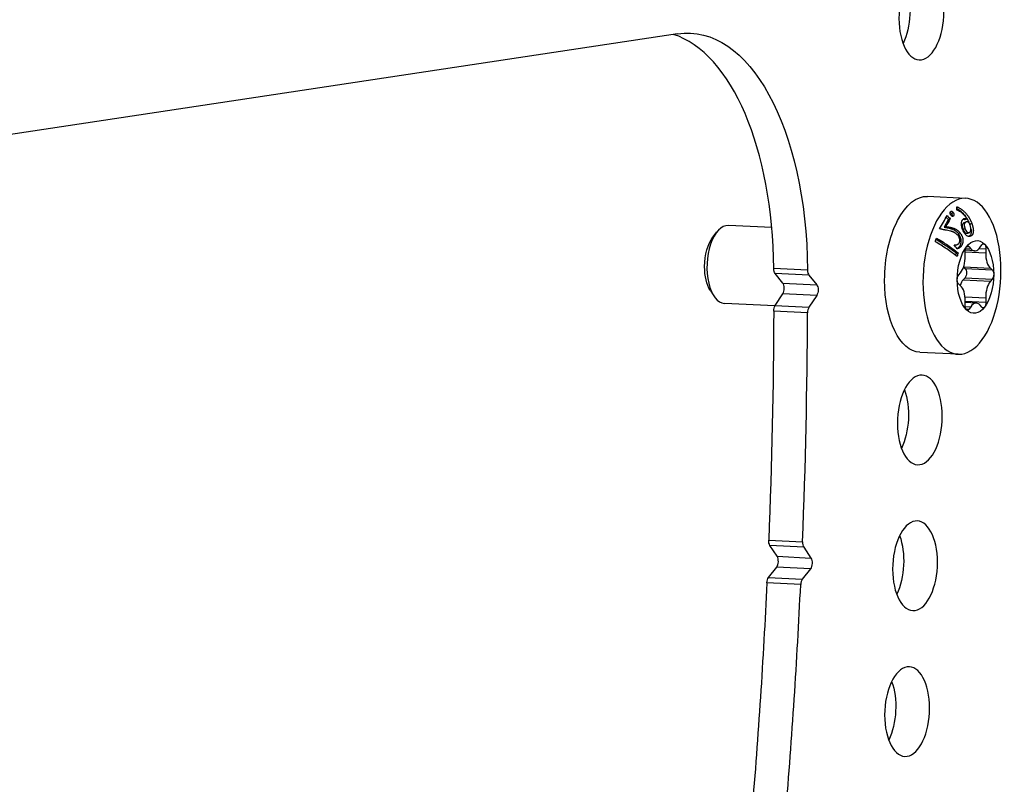
# Model space of a CAD drawing. Units: millimetres. Extents: x -668 to 1884, y -269 to 379.
# Drawn here: x 1650 to 1726, y -145 to -86 of the extents above; entities that cross this region are included whole.
import ezdxf

# ---------------------------------------------------------------- set-up
doc = ezdxf.new("R2010")
doc.units = ezdxf.units.MM
doc.layers.add('02-Rigging element 2D', color=6, linetype='Continuous')

msp = doc.modelspace()

# ---------------------------------------------------------------- linework, layer by layer
at = {"layer": '02-Rigging element 2D', "color": 241}
for p, q in [((1700.931, -86.85), (1604.809, -101.36)), ((1723.103, -99.502), (1720.158, -99.354)), ((1703.657, -102.482), (1703.967, -102.088)), ((1708.187, -101.755), (1704.852, -101.588)), ((1722.01, -103.444), (1722.01, -103.444)), ((1722.381, -103.071), (1722.235, -103.101)), ((1723.05, -103.938), (1723.041, -103.619)), ((1723.041, -103.62), (1724.631, -103.7)), ((1723.775, -103.533), (1723.047, -103.496)), ((1723.081, -103.352), (1723.485, -103.372)), ((1723.167, -103.208), (1723.35, -103.217)), ((1723.35, -103.217), (1723.485, -103.372)), ((1724.129, -103.352), (1724.64, -103.378)), ((1724.196, -103.265), (1724.331, -103.069)), ((1724.64, -103.378), (1724.631, -103.7)), ((1710.931, -105.021), (1708.333, -104.89)), ((1722.924, -104.796), (1723.035, -104.891)), ((1722.933, -104.77), (1724.987, -104.873)), ((1723.035, -104.891), (1725.131, -104.996)), ((1724.987, -104.873), (1725.131, -104.996)), ((1709.038, -106.012), (1708.44, -105.278)), ((1711.038, -105.408), (1708.44, -105.278)), ((1711.038, -105.408), (1711.637, -106.143)), ((1722.55, -105.386), (1722.694, -105.219)), ((1723.035, -105.602), (1722.891, -105.769)), ((1722.891, -105.769), (1724.987, -105.874)), ((1723.035, -105.602), (1725.131, -105.708)), ((1725.131, -105.708), (1724.987, -105.874)), ((1703.451, -106.57), (1703.721, -106.993)), ((1709.038, -106.012), (1711.637, -106.143)), ((1722.694, -106.22), (1722.55, -106.097)), ((1708.44, -107.746), (1709.038, -106.831)), ((1711.637, -106.962), (1709.038, -106.831)), ((1711.637, -106.962), (1711.038, -107.877)), ((1723.039, -107.075), (1724.631, -107.155)), ((1723.041, -107.716), (1723.05, -107.394)), ((1723.05, -107.395), (1724.64, -107.475)), ((1724.631, -107.155), (1724.64, -107.475)), ((1708.423, -107.775), (1704.551, -107.58)), ((1710.931, -108.3), (1708.333, -108.169)), ((1708.44, -107.746), (1711.038, -107.877)), ((1723.043, -107.807), (1723.485, -107.829)), ((1723.906, -107.561), (1723.046, -107.518)), ((1723.1, -108.012), (1723.35, -108.025)), ((1723.485, -107.829), (1723.35, -108.025)), ((1724.331, -107.877), (1724.196, -107.722)), ((1722.5, -111.487), (1719.555, -111.339)), ((1707.948, -125.768), (1710.546, -125.898)), ((1708.598, -127.018), (1708.038, -126.177)), ((1710.636, -126.308), (1708.038, -126.177)), ((1710.636, -126.308), (1711.196, -127.149)), ((1708.598, -127.018), (1711.196, -127.149)), ((1707.93, -128.653), (1708.562, -127.84)), ((1711.16, -127.971), (1708.562, -127.84)), ((1707.93, -128.653), (1710.528, -128.784)), ((1711.16, -127.971), (1710.528, -128.784)), ((1710.403, -129.189), (1707.805, -129.058))]:
    msp.add_line(p, q, dxfattribs=at)
for centre, major_axis, start_param, end_param in [((1719.684, -85.414), (0.173, 3.446), -4.611707, 1.671478), ((1698.333, -106.643), (1.005, 19.975), -1.457909, -0.128936), ((1704.701, -104.584), (0.151, 2.996), 0, 3.141593), ((1723.84, -102.235), (-0.065, -1.298), -0.478348, 0.679711), ((1722.401, -104.108), (0.065, 1.298), -2.572743, -1.414684), ((1725.28, -103.673), (-0.065, -1.298), -1.525545, -0.367487), ((1711.181, -104.977), (-0.025, -0.499), -1.457909, -0.504748), ((1723.184, -106.88), (-0.065, -1.298), -2.572743, -2.104258), ((1725.28, -106.986), (-0.065, -1.298), -2.572743, -1.414684), ((1708.896, -106.443), (0.025, 0.499), -2.435481, -0.504748), ((1722.401, -107.42), (0.065, 1.298), -1.525545, -0.367487), ((1723.84, -108.859), (0.065, 1.298), -0.478348, 0.679711), ((1711.181, -108.265), (-0.025, -0.499), -2.435481, -1.476983), ((1591.059, -124.755), (12.049, 239.447), -1.550512, -1.476983), ((1719.561, -116.535), (0.173, 3.446), -4.611707, 1.671478), ((1719.194, -127.747), (0.173, 3.446), -4.611707, 1.671478), ((1710.796, -125.901), (-0.025, -0.499), -1.550512, -0.592015), ((1708.438, -127.426), (0.025, 0.499), -2.522748, -0.592015), ((1591.059, -124.755), (12.049, 239.447), -1.637779, -1.56425), ((1710.652, -129.198), (-0.025, -0.499), -2.522748, -1.56425), ((1718.583, -138.954), (0.173, 3.446), -4.611707, 1.671478)]:
    msp.add_ellipse(centre, major_axis=major_axis, ratio=0.498097, start_param=start_param, end_param=end_param, dxfattribs=at)
at = {"layer": '02-Rigging element 2D', "color": 241, "extrusion": (0, 0, -1)}
for centre, major_axis, start_param, end_param in [((1717.085, -85.283), (-0.173, -3.446), -2.283038, -0.858554), ((1700.931, -106.774), (1.005, 19.975), -0.100682, 1.457909), ((1719.857, -105.346), (0.302, 5.992), -1.671478, 0), ((1722.801, -105.495), (0.302, 5.992), -0.1006816256370842, 6.182503681542502), ((1704.268, -104.562), (0.126, 2.497), -1.671478, -0.611903), ((1723.84, -105.547), (0.141, 2.796), -0.62428, 0.422917), ((1723.84, -105.547), (0.141, 2.796), -1.671478, -0.62428), ((1723.24, -103.567), (0.02, 0.399), -1.726908, -0.62428), ((1723.24, -103.567), (0.02, 0.399), -0.62428, 0.478348), ((1724.44, -103.386), (0.02, 0.399), -0.679711, 0.422917), ((1723.84, -105.547), (-0.141, -2.796), -2.718676, -1.671478), ((1724.44, -103.386), (-0.02, -0.399), -2.718676, -1.616048), ((1704.268, -104.562), (0.126, 2.497), -2.529689, -1.671478), ((1708.583, -104.847), (0.025, 0.499), -2.636844, -1.683684), ((1722.945, -105.26), (0.02, 0.399), 0.367487, 2.572743), ((1725.04, -105.366), (0.02, 0.399), 0.367487, 1.470115), ((1719.857, -105.346), (-0.302, -5.992), 0, 1.470115), ((1722.64, -105.728), (0.02, 0.399), -1.671478, -0.56885), ((1722.64, -105.728), (-0.02, -0.399), 0.367487, 1.470115), ((1723.84, -105.547), (0.141, 2.796), -2.718676, -1.671478), ((1723.84, -105.547), (-0.141, -2.796), -1.671478, -0.62428), ((1725.04, -105.366), (-0.02, -0.399), -1.671478, -0.56885), ((1711.494, -106.574), (-0.025, -0.499), -2.636844, -0.706111), ((1588.46, -124.624), (-12.049, -239.447), -1.664609, -1.59108), ((1708.583, -108.134), (0.025, 0.499), -1.664609, -0.706111), ((1723.24, -107.708), (0.02, 0.399), -2.718676, -1.616048), ((1723.84, -105.547), (-0.141, -2.796), -0.62428, 0.422917), ((1723.24, -107.708), (-0.02, -0.399), -0.679711, 0.422917), ((1724.44, -107.527), (-0.02, -0.399), -0.62428, 0.478348), ((1724.44, -107.527), (-0.02, -0.399), -1.726908, -0.62428), ((1716.963, -116.404), (-0.173, -3.446), -2.283038, -0.858554), ((1716.596, -127.616), (-0.173, -3.446), -2.283038, -0.858554), ((1708.197, -125.77), (0.025, 0.499), -2.549578, -1.59108), ((1711.036, -127.557), (-0.025, -0.499), -2.549578, -0.618845), ((1708.054, -129.067), (0.025, 0.499), -1.577343, -0.618845), ((1588.46, -124.624), (-12.049, -239.447), -1.577343, -1.503814), ((1715.985, -138.823), (-0.173, -3.446), -2.283038, -0.858554)]:
    msp.add_ellipse(centre, major_axis=major_axis, ratio=0.498097, start_param=start_param, end_param=end_param, dxfattribs=at)
at = {"layer": '02-Rigging element 2D', "color": 241}
for points, knots in [([(1721.938, -100.789), (1721.921, -100.754), (1721.909, -100.728), (1721.902, -100.711), (1721.901, -100.709), (1721.899, -100.705), (1721.899, -100.704), (1721.897, -100.699), (1721.896, -100.695), (1721.893, -100.686), (1721.891, -100.68), (1721.887, -100.662), (1721.885, -100.651), (1721.884, -100.62), (1721.887, -100.6), (1721.894, -100.576), (1721.895, -100.576), (1721.895, -100.574), (1721.895, -100.574), (1721.896, -100.571), (1721.897, -100.569), (1721.899, -100.563), (1721.901, -100.559), (1721.907, -100.544), (1721.912, -100.532), (1721.918, -100.519)], [0, 0, 0, 0, 0.25, 0.25, 0.265625, 0.265625, 0.28125, 0.28125, 0.3125, 0.3125, 0.375, 0.375, 0.5, 0.5, 0.75, 0.75, 0.765625, 0.765625, 0.78125, 0.78125, 0.8125, 0.8125, 0.875, 0.875, 1, 1, 1, 1]), ([(1721.894, -100.578), (1721.897, -100.58), (1721.904, -100.585), (1721.914, -100.592), (1721.921, -100.598), (1721.926, -100.602), (1721.93, -100.605), (1721.943, -100.617), (1721.962, -100.636), (1721.988, -100.662)], [0.584254, 0.584254, 0.584254, 0.584254, 0.625, 0.6875, 0.71875, 0.71875, 0.75, 0.75, 1, 1, 1, 1]), ([(1721.918, -100.519), (1721.94, -100.507), (1721.956, -100.5), (1721.967, -100.497), (1721.969, -100.496), (1721.971, -100.496), (1721.972, -100.495), (1721.975, -100.495), (1721.977, -100.494), (1721.984, -100.493), (1721.988, -100.493), (1722.001, -100.494), (1722.009, -100.496), (1722.033, -100.505), (1722.051, -100.517), (1722.074, -100.537), (1722.074, -100.537), (1722.075, -100.539), (1722.076, -100.54), (1722.079, -100.542), (1722.081, -100.544), (1722.086, -100.549), (1722.091, -100.553), (1722.105, -100.567), (1722.116, -100.579), (1722.129, -100.593)], [0, 0, 0, 0, 0.25, 0.25, 0.265625, 0.265625, 0.28125, 0.28125, 0.3125, 0.3125, 0.375, 0.375, 0.5, 0.5, 0.75, 0.75, 0.765625, 0.765625, 0.78125, 0.78125, 0.8125, 0.8125, 0.875, 0.875, 1, 1, 1, 1]), ([(1722.129, -100.593), (1722.138, -100.61), (1722.146, -100.625), (1722.155, -100.644), (1722.158, -100.65), (1722.161, -100.658), (1722.162, -100.661), (1722.164, -100.664), (1722.164, -100.665), (1722.165, -100.668), (1722.166, -100.668), (1722.177, -100.697), (1722.183, -100.722), (1722.185, -100.752), (1722.184, -100.762), (1722.182, -100.778), (1722.181, -100.784), (1722.179, -100.792), (1722.178, -100.795), (1722.177, -100.799), (1722.177, -100.8), (1722.176, -100.803), (1722.175, -100.805), (1722.171, -100.82), (1722.162, -100.84), (1722.151, -100.865)], [0, 0, 0, 0, 0.125, 0.125, 0.1875, 0.1875, 0.21875, 0.21875, 0.234375, 0.234375, 0.25, 0.25, 0.5, 0.5, 0.625, 0.625, 0.6875, 0.6875, 0.71875, 0.71875, 0.734375, 0.734375, 0.75, 0.75, 1, 1, 1, 1]), ([(1722.412, -100.147), (1722.422, -100.151), (1722.434, -100.157), (1722.455, -100.167), (1722.463, -100.171), (1722.479, -100.179), (1722.487, -100.183), (1722.516, -100.197), (1722.533, -100.205), (1722.553, -100.216), (1722.56, -100.22), (1722.568, -100.224), (1722.571, -100.226), (1722.575, -100.228), (1722.576, -100.228), (1722.578, -100.229), (1722.579, -100.23), (1722.61, -100.247), (1722.638, -100.263), (1722.68, -100.289), (1722.693, -100.298), (1722.713, -100.311), (1722.72, -100.315), (1722.73, -100.322), (1722.733, -100.324), (1722.74, -100.329), (1722.743, -100.331), (1722.806, -100.375), (1722.862, -100.42), (1722.941, -100.489), (1722.966, -100.513), (1723.003, -100.549), (1723.016, -100.561), (1723.034, -100.58), (1723.04, -100.586), (1723.051, -100.598), (1723.057, -100.604), (1723.114, -100.666), (1723.163, -100.724), (1723.221, -100.801), (1723.232, -100.816), (1723.249, -100.84), (1723.255, -100.848), (1723.267, -100.865), (1723.273, -100.874), (1723.303, -100.918), (1723.325, -100.953), (1723.367, -101.022), (1723.386, -101.056), (1723.41, -101.1), (1723.416, -101.111), (1723.421, -101.122)], [0, 0, 0, 0, 0.03125, 0.03125, 0.046875, 0.046875, 0.0625, 0.0625, 0.09375, 0.09375, 0.109375, 0.109375, 0.1171875, 0.1171875, 0.1210938, 0.1210938, 0.125, 0.125, 0.1875, 0.1875, 0.21875, 0.21875, 0.234375, 0.234375, 0.2421875, 0.2421875, 0.25, 0.25, 0.375, 0.375, 0.4375, 0.4375, 0.46875, 0.46875, 0.484375, 0.484375, 0.5, 0.5, 0.625, 0.625, 0.65625, 0.65625, 0.671875, 0.671875, 0.6875, 0.6875, 0.75, 0.75, 0.8125, 0.8125, 0.8327954, 0.8327954, 0.8327954, 0.8327954]), ([(1722.413, -100.296), (1722.422, -100.301), (1722.428, -100.304), (1722.451, -100.317), (1722.486, -100.337), (1722.52, -100.358), (1722.564, -100.386), (1722.585, -100.4), (1722.633, -100.435), (1722.704, -100.488), (1722.769, -100.545), (1722.852, -100.623), (1722.89, -100.661), (1722.972, -100.753), (1723.012, -100.801), (1723.069, -100.877), (1723.087, -100.901), (1723.127, -100.959), (1723.165, -101.016), (1723.198, -101.073), (1723.23, -101.128), (1723.246, -101.157), (1723.259, -101.183)], [0.1061049, 0.1061049, 0.1061049, 0.1061049, 0.1301146, 0.1301146, 0.1561375, 0.2081833, 0.2081833, 0.2602291, 0.2602291, 0.312275, 0.4163666, 0.4163666, 0.5204583, 0.5204583, 0.6245499, 0.6245499, 0.6765957, 0.6765957, 0.7286416, 0.7806874, 0.7806874, 0.8327332, 0.8327332, 0.8327332, 0.8327332]), ([(1723.184, -101.063), (1723.129, -100.983), (1723.073, -100.904), (1723.005, -100.823), (1722.998, -100.815), (1722.984, -100.798), (1722.976, -100.789), (1722.954, -100.765), (1722.938, -100.749), (1722.891, -100.702), (1722.858, -100.672), (1722.821, -100.642), (1722.82, -100.641), (1722.816, -100.639), (1722.815, -100.637), (1722.809, -100.633), (1722.806, -100.63), (1722.795, -100.622), (1722.787, -100.616), (1722.765, -100.599), (1722.749, -100.588), (1722.698, -100.554), (1722.661, -100.53), (1722.619, -100.507), (1722.619, -100.507), (1722.618, -100.506), (1722.617, -100.505), (1722.615, -100.504), (1722.614, -100.503), (1722.609, -100.501), (1722.606, -100.499), (1722.596, -100.493), (1722.588, -100.489), (1722.562, -100.475), (1722.542, -100.464), (1722.511, -100.449), (1722.506, -100.447), (1722.496, -100.441), (1722.491, -100.439), (1722.476, -100.432), (1722.467, -100.427), (1722.441, -100.414), (1722.426, -100.407), (1722.413, -100.401)], [0, 0, 0, 0, 0.25, 0.25, 0.28125, 0.28125, 0.3125, 0.3125, 0.375, 0.375, 0.5, 0.5, 0.507812, 0.507812, 0.515625, 0.515625, 0.53125, 0.53125, 0.5625, 0.5625, 0.625, 0.625, 0.75, 0.75, 0.753906, 0.753906, 0.757812, 0.757812, 0.765625, 0.765625, 0.78125, 0.78125, 0.8125, 0.8125, 0.875, 0.875, 0.890625, 0.890625, 0.90625, 0.90625, 0.9375, 0.9375, 1, 1, 1, 1]), ([(1721.065, -101.836), (1721.177, -101.661), (1721.281, -101.491), (1721.476, -101.157), (1721.569, -100.991), (1721.659, -100.822)], [0, 0, 0, 0, 0.5, 0.5, 1, 1, 1, 1]), ([(1722.151, -100.865), (1722.13, -100.877), (1722.114, -100.884), (1722.101, -100.888), (1722.1, -100.888), (1722.098, -100.889), (1722.097, -100.889), (1722.093, -100.89), (1722.091, -100.89), (1722.084, -100.891), (1722.08, -100.891), (1722.067, -100.89), (1722.059, -100.888), (1722.034, -100.878), (1722.017, -100.866), (1721.994, -100.845), (1721.994, -100.845), (1721.992, -100.844), (1721.991, -100.843), (1721.989, -100.84), (1721.987, -100.838), (1721.981, -100.833), (1721.976, -100.828), (1721.962, -100.814), (1721.951, -100.802), (1721.938, -100.789)], [0, 0, 0, 0, 0.25, 0.25, 0.265625, 0.265625, 0.28125, 0.28125, 0.3125, 0.3125, 0.375, 0.375, 0.5, 0.5, 0.75, 0.75, 0.765625, 0.765625, 0.78125, 0.78125, 0.8125, 0.8125, 0.875, 0.875, 1, 1, 1, 1]), ([(1721.988, -100.662), (1721.996, -100.679), (1722.007, -100.702), (1722.017, -100.722), (1722.02, -100.729), (1722.022, -100.734), (1722.023, -100.735), (1722.035, -100.765), (1722.041, -100.789), (1722.042, -100.819), (1722.041, -100.834), (1722.038, -100.853), (1722.036, -100.861), (1722.034, -100.867), (1722.033, -100.87), (1722.032, -100.873), (1722.032, -100.874), (1722.032, -100.875)], [0, 0, 0, 0, 0.125, 0.1875, 0.21875, 0.21875, 0.25, 0.25, 0.5, 0.5, 0.625, 0.6875, 0.71875, 0.71875, 0.75, 0.75, 0.7662545, 0.7662545, 0.7662545, 0.7662545]), ([(1722.848, -101.896), (1722.827, -101.825), (1722.814, -101.78), (1722.809, -101.761), (1722.809, -101.758), (1722.808, -101.755), (1722.807, -101.753), (1722.806, -101.749), (1722.805, -101.746), (1722.803, -101.736), (1722.801, -101.73), (1722.797, -101.713), (1722.794, -101.701), (1722.786, -101.668), (1722.782, -101.647), (1722.777, -101.623), (1722.776, -101.616), (1722.774, -101.605), (1722.773, -101.599), (1722.771, -101.583), (1722.769, -101.571), (1722.765, -101.538), (1722.763, -101.517), (1722.76, -101.453), (1722.762, -101.411), (1722.776, -101.291), (1722.798, -101.227), (1722.834, -101.174), (1722.836, -101.172), (1722.839, -101.167), (1722.841, -101.164), (1722.848, -101.156), (1722.852, -101.151), (1722.866, -101.135), (1722.876, -101.125), (1722.888, -101.114), (1722.888, -101.114), (1722.888, -101.114), (1722.888, -101.114), (1722.888, -101.114), (1722.888, -101.113), (1722.889, -101.113), (1722.889, -101.113), (1722.891, -101.111), (1722.892, -101.11), (1722.896, -101.106), (1722.9, -101.103), (1722.916, -101.09), (1722.93, -101.077), (1722.95, -101.062)], [0, 0, 0, 0, 0.125, 0.125, 0.128906, 0.128906, 0.132812, 0.132812, 0.140625, 0.140625, 0.15625, 0.15625, 0.1875, 0.1875, 0.25, 0.25, 0.265625, 0.265625, 0.28125, 0.28125, 0.3125, 0.3125, 0.375, 0.375, 0.5, 0.5, 0.75, 0.75, 0.765625, 0.765625, 0.78125, 0.78125, 0.8125, 0.8125, 0.875, 0.875, 0.876953, 0.876953, 0.878906, 0.878906, 0.882812, 0.882812, 0.890625, 0.890625, 0.90625, 0.90625, 0.9375, 0.9375, 1, 1, 1, 1]), ([(1722.926, -101.385), (1722.916, -101.396), (1722.907, -101.404), (1722.898, -101.414), (1722.895, -101.417), (1722.892, -101.42), (1722.892, -101.421), (1722.891, -101.422), (1722.892, -101.421), (1722.884, -101.429), (1722.875, -101.44), (1722.868, -101.449), (1722.863, -101.456), (1722.862, -101.458), (1722.838, -101.494), (1722.826, -101.53), (1722.822, -101.586), (1722.823, -101.608), (1722.826, -101.644), (1722.828, -101.664), (1722.831, -101.685), (1722.834, -101.699), (1722.835, -101.708), (1722.838, -101.725), (1722.842, -101.745), (1722.848, -101.77), (1722.851, -101.783), (1722.852, -101.789), (1722.853, -101.793), (1722.854, -101.796), (1722.856, -101.806), (1722.862, -101.834), (1722.874, -101.883)], [0, 0, 0, 0, 0.0625, 0.0625, 0.09375, 0.109375, 0.117188, 0.117188, 0.125, 0.125, 0.1875, 0.21875, 0.21875, 0.25, 0.25, 0.5, 0.5, 0.625, 0.625, 0.6875, 0.71875, 0.71875, 0.75, 0.75, 0.8125, 0.84375, 0.859375, 0.867188, 0.867188, 0.875, 0.875, 1, 1, 1, 1]), ([(1722.898, -101.105), (1722.901, -101.105), (1722.903, -101.105), (1722.915, -101.105), (1722.928, -101.106), (1722.944, -101.108), (1722.954, -101.11), (1722.96, -101.111), (1722.986, -101.116), (1723.006, -101.12), (1723.026, -101.125)], [0.4574845, 0.4574845, 0.4574845, 0.4574845, 0.5, 0.5, 0.625, 0.6875, 0.6875, 0.75, 0.75, 1, 1, 1, 1]), ([(1722.95, -101.062), (1722.981, -101.053), (1722.999, -101.049), (1723.006, -101.048), (1723.007, -101.047), (1723.008, -101.047), (1723.009, -101.047), (1723.011, -101.047), (1723.012, -101.046), (1723.016, -101.046), (1723.018, -101.045), (1723.026, -101.044), (1723.03, -101.044), (1723.045, -101.042), (1723.054, -101.042), (1723.072, -101.042), (1723.08, -101.043), (1723.101, -101.045), (1723.111, -101.047), (1723.126, -101.05), (1723.128, -101.05), (1723.133, -101.051), (1723.136, -101.052), (1723.143, -101.053), (1723.149, -101.054), (1723.164, -101.058), (1723.174, -101.06), (1723.184, -101.063)], [0, 0, 0, 0, 0.25, 0.25, 0.257812, 0.257812, 0.265625, 0.265625, 0.28125, 0.28125, 0.3125, 0.3125, 0.375, 0.375, 0.5, 0.5, 0.625, 0.625, 0.75, 0.75, 0.78125, 0.78125, 0.8125, 0.8125, 0.875, 0.875, 1, 1, 1, 1]), ([(1723.083, -101.327), (1723.061, -101.349), (1723.05, -101.362), (1723.047, -101.364), (1723.046, -101.365), (1723.046, -101.366), (1723.045, -101.366), (1723.044, -101.368), (1723.043, -101.369), (1723.041, -101.371), (1723.039, -101.373), (1723.035, -101.379), (1723.032, -101.382), (1723.024, -101.392), (1723.019, -101.399), (1723.014, -101.407), (1723.012, -101.409), (1723.01, -101.413), (1723.009, -101.415), (1723.005, -101.422), (1723.003, -101.426), (1722.997, -101.439), (1722.993, -101.447), (1722.984, -101.474), (1722.98, -101.493), (1722.976, -101.551), (1722.981, -101.6), (1722.992, -101.665), (1722.993, -101.667), (1722.994, -101.673), (1722.995, -101.676), (1722.997, -101.686), (1722.998, -101.693), (1723.002, -101.714), (1723.006, -101.729), (1723.01, -101.746), (1723.01, -101.746), (1723.01, -101.746), (1723.01, -101.747), (1723.01, -101.748), (1723.01, -101.749), (1723.011, -101.751), (1723.011, -101.753), (1723.013, -101.76), (1723.014, -101.766), (1723.02, -101.788), (1723.024, -101.808), (1723.03, -101.832)], [0, 0, 0, 0, 0.125, 0.125, 0.128906, 0.128906, 0.132812, 0.132812, 0.140625, 0.140625, 0.15625, 0.15625, 0.1875, 0.1875, 0.25, 0.25, 0.265625, 0.265625, 0.28125, 0.28125, 0.3125, 0.3125, 0.375, 0.375, 0.5, 0.5, 0.75, 0.75, 0.765625, 0.765625, 0.78125, 0.78125, 0.8125, 0.8125, 0.875, 0.875, 0.878906, 0.878906, 0.882813, 0.882813, 0.890625, 0.890625, 0.90625, 0.90625, 0.9375, 0.9375, 1, 1, 1, 1]), ([(1723.348, -101.382), (1723.313, -101.358), (1723.289, -101.343), (1723.278, -101.337), (1723.277, -101.336), (1723.275, -101.335), (1723.274, -101.335), (1723.272, -101.334), (1723.27, -101.333), (1723.266, -101.331), (1723.263, -101.329), (1723.254, -101.325), (1723.248, -101.322), (1723.231, -101.316), (1723.22, -101.313), (1723.201, -101.309), (1723.191, -101.309), (1723.169, -101.309), (1723.158, -101.31), (1723.145, -101.312), (1723.146, -101.312), (1723.145, -101.312), (1723.145, -101.312), (1723.144, -101.312), (1723.143, -101.312), (1723.141, -101.313), (1723.139, -101.313), (1723.134, -101.314), (1723.129, -101.315), (1723.113, -101.319), (1723.1, -101.322), (1723.083, -101.327)], [0, 0, 0, 0, 0.25, 0.25, 0.257812, 0.257812, 0.265625, 0.265625, 0.28125, 0.28125, 0.3125, 0.3125, 0.375, 0.375, 0.5, 0.5, 0.625, 0.625, 0.75, 0.75, 0.757813, 0.757813, 0.765625, 0.765625, 0.78125, 0.78125, 0.8125, 0.8125, 0.875, 0.875, 1, 1, 1, 1]), ([(1723.259, -101.183), (1723.27, -101.204), (1723.287, -101.239), (1723.308, -101.283), (1723.318, -101.307), (1723.324, -101.319), (1723.326, -101.324), (1723.327, -101.327), (1723.329, -101.331), (1723.333, -101.34), (1723.344, -101.365), (1723.36, -101.404)], [0.8327332, 0.8327332, 0.8327332, 0.8327332, 0.8745499, 0.8954583, 0.9059124, 0.9111395, 0.9137531, 0.9137531, 0.9163666, 0.9163666, 0.9704527, 0.9704527, 0.9704527, 0.9704527]), ([(1723.416, -101.524), (1723.403, -101.494), (1723.393, -101.472), (1723.38, -101.443), (1723.37, -101.423), (1723.355, -101.393)], [0, 0, 0, 0, 0.5, 0.5, 1, 1, 1, 1]), ([(1723.421, -101.122), (1723.433, -101.144), (1723.444, -101.167), (1723.465, -101.211), (1723.474, -101.231), (1723.486, -101.257), (1723.488, -101.262), (1723.491, -101.268), (1723.492, -101.27), (1723.493, -101.272), (1723.493, -101.272), (1723.493, -101.273), (1723.494, -101.274), (1723.495, -101.279), (1723.498, -101.284), (1723.511, -101.315), (1723.53, -101.36), (1723.558, -101.426)], [0.8327954, 0.8327954, 0.8327954, 0.8327954, 0.875, 0.875, 0.90625, 0.90625, 0.9140625, 0.9140625, 0.9160156, 0.9160156, 0.9179688, 0.9179688, 0.921875, 0.921875, 0.9375, 0.9375, 1, 1, 1, 1]), ([(1721.921, -102.02), (1721.859, -102.007), (1721.79, -101.992), (1721.637, -101.961), (1721.565, -101.948), (1721.498, -101.935), (1721.493, -101.934), (1721.484, -101.932), (1721.479, -101.931), (1721.466, -101.929), (1721.457, -101.927), (1721.43, -101.921), (1721.412, -101.917), (1721.358, -101.906), (1721.322, -101.898), (1721.281, -101.888), (1721.277, -101.887), (1721.269, -101.885), (1721.265, -101.884), (1721.253, -101.881), (1721.244, -101.879), (1721.218, -101.873), (1721.2, -101.869), (1721.145, -101.856), (1721.106, -101.846), (1721.065, -101.836)], [0, 0, 0, 0, 0.25, 0.25, 0.5, 0.5, 0.515625, 0.515625, 0.53125, 0.53125, 0.5625, 0.5625, 0.625, 0.625, 0.75, 0.75, 0.765625, 0.765625, 0.78125, 0.78125, 0.8125, 0.8125, 0.875, 0.875, 1, 1, 1, 1]), ([(1721.423, -101.722), (1721.459, -101.727), (1721.5, -101.732), (1721.572, -101.743), (1721.597, -101.747), (1721.637, -101.754), (1721.658, -101.757), (1721.683, -101.762), (1721.694, -101.764), (1721.701, -101.765), (1721.704, -101.766), (1721.783, -101.781), (1721.843, -101.796), (1721.912, -101.815), (1721.932, -101.821), (1721.956, -101.828), (1721.967, -101.832), (1721.978, -101.835), (1721.983, -101.837), (1721.985, -101.837), (1721.986, -101.838), (1721.986, -101.838), (1722.017, -101.848), (1722.043, -101.857), (1722.077, -101.87), (1722.093, -101.877), (1722.11, -101.884), (1722.116, -101.887), (1722.121, -101.889), (1722.122, -101.889), (1722.175, -101.914), (1722.22, -101.939), (1722.276, -101.978), (1722.306, -102.001), (1722.344, -102.033), (1722.363, -102.05), (1722.373, -102.06), (1722.377, -102.064), (1722.38, -102.066), (1722.383, -102.069), (1722.393, -102.078), (1722.434, -102.117), (1722.503, -102.189)], [0, 0, 0, 0, 0.125, 0.125, 0.1875, 0.1875, 0.21875, 0.234375, 0.242188, 0.242188, 0.25, 0.25, 0.375, 0.375, 0.4375, 0.4375, 0.46875, 0.484375, 0.492188, 0.496094, 0.496094, 0.5, 0.5, 0.5625, 0.5625, 0.59375, 0.609375, 0.617188, 0.617188, 0.625, 0.625, 0.75, 0.75, 0.8125, 0.84375, 0.859375, 0.867188, 0.871094, 0.871094, 0.875, 0.875, 1, 1, 1, 1]), ([(1721.556, -101.67), (1721.592, -101.674), (1721.634, -101.68), (1721.707, -101.691), (1721.733, -101.695), (1721.774, -101.701), (1721.788, -101.704), (1721.809, -101.708), (1721.816, -101.709), (1721.827, -101.711), (1721.831, -101.712), (1721.839, -101.713), (1721.842, -101.714), (1721.85, -101.716), (1721.855, -101.717), (1721.865, -101.718), (1721.869, -101.719), (1721.883, -101.722), (1721.891, -101.724), (1721.917, -101.729), (1721.933, -101.733), (1721.979, -101.744), (1722.006, -101.751), (1722.053, -101.764), (1722.073, -101.77), (1722.098, -101.777), (1722.105, -101.78), (1722.115, -101.783), (1722.118, -101.784), (1722.123, -101.785), (1722.124, -101.786), (1722.126, -101.786), (1722.127, -101.786), (1722.128, -101.787), (1722.128, -101.787), (1722.131, -101.788), (1722.133, -101.789), (1722.137, -101.79), (1722.138, -101.79), (1722.144, -101.792), (1722.147, -101.793), (1722.158, -101.797), (1722.165, -101.799), (1722.185, -101.806), (1722.197, -101.811), (1722.22, -101.82), (1722.231, -101.824), (1722.246, -101.831), (1722.251, -101.833), (1722.258, -101.836), (1722.26, -101.837), (1722.265, -101.839), (1722.266, -101.84), (1722.272, -101.842), (1722.275, -101.844), (1722.282, -101.847), (1722.285, -101.848), (1722.294, -101.853), (1722.3, -101.856), (1722.318, -101.865), (1722.33, -101.871), (1722.363, -101.89), (1722.385, -101.903), (1722.423, -101.93), (1722.443, -101.945), (1722.475, -101.971), (1722.486, -101.981), (1722.503, -101.995), (1722.508, -102), (1722.517, -102.008), (1722.52, -102.011), (1722.524, -102.015), (1722.525, -102.016), (1722.528, -102.019), (1722.53, -102.021), (1722.532, -102.022), (1722.532, -102.022), (1722.533, -102.023), (1722.533, -102.023), (1722.534, -102.025), (1722.535, -102.025), (1722.539, -102.029), (1722.541, -102.031), (1722.551, -102.041), (1722.559, -102.049), (1722.59, -102.079), (1722.618, -102.107), (1722.653, -102.144)], [0, 0, 0, 0, 0.125, 0.125, 0.1875, 0.1875, 0.21875, 0.21875, 0.234375, 0.234375, 0.242188, 0.242188, 0.25, 0.25, 0.257812, 0.257812, 0.265625, 0.265625, 0.28125, 0.28125, 0.3125, 0.3125, 0.375, 0.375, 0.4375, 0.4375, 0.46875, 0.46875, 0.484375, 0.484375, 0.492188, 0.492188, 0.496094, 0.496094, 0.5, 0.5, 0.503906, 0.503906, 0.507812, 0.507812, 0.515625, 0.515625, 0.53125, 0.53125, 0.5625, 0.5625, 0.59375, 0.59375, 0.609375, 0.609375, 0.617187, 0.617187, 0.625, 0.625, 0.632813, 0.632813, 0.640625, 0.640625, 0.65625, 0.65625, 0.6875, 0.6875, 0.75, 0.75, 0.8125, 0.8125, 0.84375, 0.84375, 0.859375, 0.859375, 0.867188, 0.867188, 0.871094, 0.871094, 0.875, 0.875, 0.878906, 0.878906, 0.882812, 0.882812, 0.890625, 0.890625, 0.90625, 0.90625, 0.9375, 0.9375, 1, 1, 1, 1]), ([(1722.501, -102.359), (1722.43, -102.291), (1722.383, -102.251), (1722.365, -102.236), (1722.364, -102.234), (1722.362, -102.233), (1722.362, -102.232), (1722.359, -102.231), (1722.358, -102.229), (1722.353, -102.225), (1722.35, -102.223), (1722.341, -102.216), (1722.335, -102.211), (1722.316, -102.197), (1722.304, -102.188), (1722.269, -102.163), (1722.246, -102.148), (1722.218, -102.133), (1722.214, -102.13), (1722.203, -102.125), (1722.198, -102.122), (1722.181, -102.113), (1722.169, -102.108), (1722.132, -102.091), (1722.105, -102.08), (1722.073, -102.068), (1722.073, -102.068), (1722.07, -102.067), (1722.069, -102.067), (1722.065, -102.066), (1722.063, -102.065), (1722.055, -102.062), (1722.049, -102.06), (1722.03, -102.054), (1722.015, -102.049), (1721.99, -102.041), (1721.981, -102.038), (1721.966, -102.034), (1721.958, -102.032), (1721.939, -102.026), (1721.929, -102.023), (1721.921, -102.02)], [0, 0, 0, 0, 0.25, 0.25, 0.253906, 0.253906, 0.257812, 0.257812, 0.265625, 0.265625, 0.28125, 0.28125, 0.3125, 0.3125, 0.375, 0.375, 0.5, 0.5, 0.53125, 0.53125, 0.5625, 0.5625, 0.625, 0.625, 0.75, 0.75, 0.757813, 0.757813, 0.765625, 0.765625, 0.78125, 0.78125, 0.8125, 0.8125, 0.875, 0.875, 0.90625, 0.90625, 0.9375, 0.9375, 1, 1, 1, 1]), ([(1722.653, -102.144), (1722.687, -102.196), (1722.711, -102.234), (1722.726, -102.259), (1722.727, -102.261), (1722.729, -102.264), (1722.73, -102.265), (1722.732, -102.269), (1722.734, -102.272), (1722.738, -102.28), (1722.742, -102.285), (1722.75, -102.301), (1722.756, -102.311), (1722.772, -102.341), (1722.782, -102.36), (1722.791, -102.381), (1722.793, -102.384), (1722.796, -102.389), (1722.797, -102.392), (1722.801, -102.401), (1722.803, -102.406), (1722.81, -102.423), (1722.814, -102.434), (1722.827, -102.468), (1722.835, -102.491), (1722.854, -102.559), (1722.864, -102.604), (1722.871, -102.662), (1722.873, -102.675), (1722.875, -102.698), (1722.876, -102.71), (1722.877, -102.745), (1722.878, -102.768), (1722.875, -102.835), (1722.869, -102.877), (1722.859, -102.923), (1722.858, -102.927), (1722.855, -102.937), (1722.854, -102.941), (1722.85, -102.955), (1722.848, -102.965), (1722.839, -102.994), (1722.832, -103.013), (1722.823, -103.036), (1722.822, -103.037), (1722.821, -103.041), (1722.82, -103.043), (1722.818, -103.049), (1722.816, -103.053), (1722.811, -103.066), (1722.807, -103.074), (1722.796, -103.102), (1722.787, -103.121), (1722.778, -103.142)], [0, 0, 0, 0, 0.125, 0.125, 0.128906, 0.128906, 0.132812, 0.132812, 0.140625, 0.140625, 0.15625, 0.15625, 0.1875, 0.1875, 0.25, 0.25, 0.257812, 0.257812, 0.265625, 0.265625, 0.28125, 0.28125, 0.3125, 0.3125, 0.375, 0.375, 0.5, 0.5, 0.53125, 0.53125, 0.5625, 0.5625, 0.625, 0.625, 0.75, 0.75, 0.765625, 0.765625, 0.78125, 0.78125, 0.8125, 0.8125, 0.875, 0.875, 0.882813, 0.882813, 0.890625, 0.890625, 0.90625, 0.90625, 0.9375, 0.9375, 1, 1, 1, 1]), ([(1723.483, -102.407), (1723.453, -102.414), (1723.426, -102.42), (1723.402, -102.424), (1723.4, -102.424), (1723.397, -102.425), (1723.395, -102.425), (1723.389, -102.426), (1723.386, -102.426), (1723.375, -102.427), (1723.368, -102.428), (1723.347, -102.429), (1723.334, -102.429), (1723.318, -102.427), (1723.314, -102.427), (1723.306, -102.426), (1723.303, -102.425), (1723.292, -102.424), (1723.284, -102.422), (1723.262, -102.416), (1723.247, -102.411), (1723.203, -102.391), (1723.173, -102.373), (1723.127, -102.337), (1723.113, -102.325), (1723.084, -102.297), (1723.07, -102.282), (1723.029, -102.234), (1723.003, -102.197), (1722.976, -102.153), (1722.975, -102.151), (1722.972, -102.146), (1722.971, -102.144), (1722.967, -102.137), (1722.965, -102.133), (1722.956, -102.118), (1722.951, -102.108), (1722.934, -102.077), (1722.923, -102.054), (1722.91, -102.028), (1722.91, -102.028), (1722.909, -102.026), (1722.908, -102.025), (1722.907, -102.022), (1722.906, -102.021), (1722.903, -102.015), (1722.901, -102.01), (1722.895, -101.997), (1722.89, -101.987), (1722.874, -101.953), (1722.862, -101.927), (1722.848, -101.896)], [0, 0, 0, 0, 0.125, 0.125, 0.132812, 0.132812, 0.140625, 0.140625, 0.15625, 0.15625, 0.1875, 0.1875, 0.25, 0.25, 0.265625, 0.265625, 0.28125, 0.28125, 0.3125, 0.3125, 0.375, 0.375, 0.5, 0.5, 0.5625, 0.5625, 0.625, 0.625, 0.75, 0.75, 0.757813, 0.757813, 0.765625, 0.765625, 0.78125, 0.78125, 0.8125, 0.8125, 0.875, 0.875, 0.878906, 0.878906, 0.882812, 0.882812, 0.890625, 0.890625, 0.90625, 0.90625, 0.9375, 0.9375, 1, 1, 1, 1]), ([(1722.874, -101.883), (1722.882, -101.9), (1722.892, -101.922), (1722.902, -101.942), (1722.905, -101.95), (1722.908, -101.954), (1722.908, -101.955), (1722.916, -101.972), (1722.926, -101.992), (1722.935, -102.008), (1722.941, -102.019), (1722.943, -102.023), (1722.973, -102.078), (1723, -102.112), (1723.039, -102.143), (1723.054, -102.152), (1723.077, -102.161), (1723.089, -102.166), (1723.101, -102.169), (1723.11, -102.171), (1723.115, -102.172), (1723.144, -102.177), (1723.177, -102.178), (1723.217, -102.177)], [0, 0, 0, 0, 0.0625, 0.09375, 0.109375, 0.109375, 0.125, 0.125, 0.1875, 0.21875, 0.21875, 0.25, 0.25, 0.5, 0.5, 0.625, 0.625, 0.6875, 0.71875, 0.71875, 0.75, 0.75, 1, 1, 1, 1]), ([(1723.03, -101.832), (1723.038, -101.85), (1723.045, -101.865), (1723.054, -101.884), (1723.057, -101.89), (1723.061, -101.898), (1723.062, -101.9), (1723.064, -101.904), (1723.064, -101.905), (1723.065, -101.907), (1723.065, -101.908), (1723.073, -101.924), (1723.08, -101.937), (1723.089, -101.954), (1723.092, -101.96), (1723.096, -101.968), (1723.098, -101.971), (1723.101, -101.976), (1723.102, -101.978), (1723.131, -102.03), (1723.158, -102.065), (1723.198, -102.097), (1723.213, -102.106), (1723.236, -102.116), (1723.244, -102.118), (1723.257, -102.122), (1723.261, -102.123), (1723.268, -102.125), (1723.27, -102.125), (1723.274, -102.126), (1723.277, -102.126), (1723.304, -102.131), (1723.337, -102.132), (1723.378, -102.132)], [0, 0, 0, 0, 0.0625, 0.0625, 0.09375, 0.09375, 0.109375, 0.109375, 0.117188, 0.117188, 0.125, 0.125, 0.1875, 0.1875, 0.21875, 0.21875, 0.234375, 0.234375, 0.25, 0.25, 0.5, 0.5, 0.625, 0.625, 0.6875, 0.6875, 0.71875, 0.71875, 0.734375, 0.734375, 0.75, 0.75, 1, 1, 1, 1]), ([(1723.509, -102.063), (1723.509, -102.074), (1723.508, -102.087), (1723.507, -102.112), (1723.504, -102.147), (1723.498, -102.18), (1723.485, -102.243), (1723.471, -102.281), (1723.445, -102.327), (1723.437, -102.339), (1723.417, -102.365), (1723.406, -102.377), (1723.387, -102.395), (1723.383, -102.398), (1723.372, -102.407), (1723.362, -102.416), (1723.351, -102.425), (1723.346, -102.429)], [0.4827832, 0.4827832, 0.4827832, 0.4827832, 0.5151092, 0.5151092, 0.5474353, 0.6120874, 0.6120874, 0.7413916, 0.7413916, 0.8060437, 0.8060437, 0.8706958, 0.8706958, 0.9030218, 0.9030218, 0.9353479, 0.9611072, 0.9611072, 0.9611072, 0.9611072]), ([(1723.378, -102.132), (1723.413, -102.093), (1723.438, -102.061), (1723.455, -102.031), (1723.456, -102.029), (1723.457, -102.027), (1723.458, -102.026), (1723.46, -102.022), (1723.461, -102.02), (1723.465, -102.012), (1723.467, -102.007), (1723.474, -101.991), (1723.477, -101.981), (1723.486, -101.948), (1723.49, -101.925), (1723.491, -101.889), (1723.491, -101.877), (1723.489, -101.851), (1723.488, -101.837), (1723.483, -101.793), (1723.477, -101.76), (1723.469, -101.722), (1723.469, -101.722), (1723.468, -101.719), (1723.468, -101.717), (1723.467, -101.713), (1723.466, -101.71), (1723.464, -101.701), (1723.462, -101.694), (1723.457, -101.674), (1723.453, -101.659), (1723.44, -101.608), (1723.429, -101.569), (1723.416, -101.524)], [0, 0, 0, 0, 0.25, 0.25, 0.257812, 0.257812, 0.265625, 0.265625, 0.28125, 0.28125, 0.3125, 0.3125, 0.375, 0.375, 0.5, 0.5, 0.5625, 0.5625, 0.625, 0.625, 0.75, 0.75, 0.757812, 0.757812, 0.765625, 0.765625, 0.78125, 0.78125, 0.8125, 0.8125, 0.875, 0.875, 1, 1, 1, 1]), ([(1723.675, -102.016), (1723.675, -102.022), (1723.675, -102.029), (1723.673, -102.083), (1723.667, -102.128), (1723.652, -102.189), (1723.646, -102.208), (1723.632, -102.244), (1723.625, -102.26), (1723.612, -102.282), (1723.608, -102.288), (1723.599, -102.301), (1723.594, -102.307), (1723.579, -102.326), (1723.568, -102.337), (1723.554, -102.35), (1723.553, -102.351), (1723.551, -102.353), (1723.549, -102.354), (1723.546, -102.358), (1723.543, -102.36), (1723.535, -102.367), (1723.529, -102.371), (1723.511, -102.386), (1723.498, -102.396), (1723.483, -102.407)], [0.4823351, 0.4823351, 0.4823351, 0.4823351, 0.5, 0.5, 0.625, 0.625, 0.6875, 0.6875, 0.75, 0.75, 0.78125, 0.78125, 0.8125, 0.8125, 0.875, 0.875, 0.8828125, 0.8828125, 0.890625, 0.890625, 0.90625, 0.90625, 0.9375, 0.9375, 1, 1, 1, 1]), ([(1723.488, -101.836), (1723.489, -101.844), (1723.49, -101.851), (1723.496, -101.883), (1723.5, -101.908), (1723.508, -101.979), (1723.51, -102.023), (1723.509, -102.063)], [0.2860255, 0.2860255, 0.2860255, 0.2860255, 0.3017395, 0.3017395, 0.3620874, 0.3620874, 0.4827832, 0.4827832, 0.4827832, 0.4827832]), ([(1723.558, -101.426), (1723.58, -101.499), (1723.596, -101.551), (1723.605, -101.583), (1723.606, -101.586), (1723.607, -101.59), (1723.607, -101.592), (1723.609, -101.597), (1723.61, -101.601), (1723.613, -101.611), (1723.615, -101.618), (1723.62, -101.639), (1723.624, -101.652), (1723.634, -101.691), (1723.639, -101.715), (1723.645, -101.74), (1723.646, -101.744), (1723.647, -101.752), (1723.648, -101.755), (1723.65, -101.766), (1723.651, -101.773), (1723.655, -101.793), (1723.658, -101.807), (1723.664, -101.847), (1723.668, -101.873), (1723.673, -101.922), (1723.674, -101.946), (1723.675, -101.979), (1723.676, -101.99), (1723.676, -102.006), (1723.675, -102.011), (1723.675, -102.016)], [0, 0, 0, 0, 0.125, 0.125, 0.1289063, 0.1289063, 0.1328125, 0.1328125, 0.140625, 0.140625, 0.15625, 0.15625, 0.1875, 0.1875, 0.25, 0.25, 0.2578125, 0.2578125, 0.265625, 0.265625, 0.28125, 0.28125, 0.3125, 0.3125, 0.375, 0.375, 0.4375, 0.4375, 0.46875, 0.46875, 0.4823351, 0.4823351, 0.4823351, 0.4823351]), ([(1722.424, -103.971), (1722.175, -103.777), (1721.91, -103.583), (1721.489, -103.297), (1721.347, -103.204), (1721.056, -103.018), (1720.907, -102.926), (1720.755, -102.836)], [0, 0, 0, 0, 0.5, 0.5, 0.75, 0.75, 1, 1, 1, 1]), ([(1720.812, -102.649), (1721.147, -102.852), (1721.435, -103.04), (1721.955, -103.4), (1722.178, -103.567), (1722.363, -103.711)], [0.042022, 0.042022, 0.042022, 0.042022, 0.5, 0.5, 1, 1, 1, 1]), ([(1720.84, -102.554), (1721.221, -102.782), (1721.545, -102.993), (1722.096, -103.374), (1722.323, -103.544), (1722.511, -103.691)], [0, 0, 0, 0, 0.5, 0.5, 1, 1, 1, 1]), ([(1722.587, -102.944), (1722.608, -102.885), (1722.623, -102.838), (1722.631, -102.8), (1722.632, -102.796), (1722.633, -102.789), (1722.634, -102.786), (1722.636, -102.777), (1722.636, -102.77), (1722.639, -102.752), (1722.64, -102.74), (1722.641, -102.703), (1722.639, -102.68), (1722.633, -102.646), (1722.631, -102.635), (1722.625, -102.612), (1722.621, -102.6), (1722.608, -102.563), (1722.597, -102.537), (1722.583, -102.507), (1722.583, -102.507), (1722.582, -102.505), (1722.581, -102.503), (1722.58, -102.5), (1722.579, -102.498), (1722.575, -102.491), (1722.572, -102.486), (1722.564, -102.47), (1722.558, -102.458), (1722.537, -102.421), (1722.521, -102.392), (1722.501, -102.359)], [0, 0, 0, 0, 0.25, 0.25, 0.265625, 0.265625, 0.28125, 0.28125, 0.3125, 0.3125, 0.375, 0.375, 0.5, 0.5, 0.5625, 0.5625, 0.625, 0.625, 0.75, 0.75, 0.757813, 0.757813, 0.765625, 0.765625, 0.78125, 0.78125, 0.8125, 0.8125, 0.875, 0.875, 1, 1, 1, 1]), ([(1722.503, -102.189), (1722.52, -102.215), (1722.534, -102.237), (1722.552, -102.265), (1722.56, -102.278), (1722.568, -102.291), (1722.571, -102.296), (1722.573, -102.299), (1722.573, -102.299), (1722.587, -102.323), (1722.605, -102.354), (1722.622, -102.388), (1722.629, -102.402), (1722.634, -102.411), (1722.636, -102.414), (1722.659, -102.464), (1722.675, -102.508), (1722.695, -102.575), (1722.7, -102.598), (1722.709, -102.642), (1722.713, -102.664), (1722.722, -102.736), (1722.725, -102.781), (1722.722, -102.847), (1722.72, -102.879), (1722.715, -102.91), (1722.711, -102.931), (1722.709, -102.942), (1722.702, -102.969), (1722.697, -102.988), (1722.688, -103.016), (1722.684, -103.03), (1722.678, -103.045), (1722.675, -103.055), (1722.673, -103.061), (1722.66, -103.095), (1722.644, -103.13), (1722.626, -103.172)], [0, 0, 0, 0, 0.0625, 0.0625, 0.09375, 0.109375, 0.117188, 0.117188, 0.125, 0.125, 0.1875, 0.21875, 0.234375, 0.234375, 0.25, 0.25, 0.375, 0.375, 0.4375, 0.4375, 0.5, 0.5, 0.625, 0.625, 0.6875, 0.71875, 0.71875, 0.75, 0.75, 0.8125, 0.8125, 0.84375, 0.859375, 0.859375, 0.875, 0.875, 1, 1, 1, 1]), ([(1722.193, -103.064), (1722.24, -103.071), (1722.276, -103.075), (1722.306, -103.077), (1722.309, -103.077), (1722.314, -103.077), (1722.316, -103.077), (1722.323, -103.077), (1722.328, -103.077), (1722.342, -103.076), (1722.35, -103.075), (1722.376, -103.072), (1722.392, -103.069), (1722.437, -103.054), (1722.468, -103.037), (1722.502, -103.012), (1722.503, -103.012), (1722.506, -103.009), (1722.508, -103.008), (1722.513, -103.005), (1722.516, -103.002), (1722.526, -102.995), (1722.533, -102.989), (1722.554, -102.972), (1722.57, -102.959), (1722.587, -102.944)], [0, 0, 0, 0, 0.25, 0.25, 0.265625, 0.265625, 0.28125, 0.28125, 0.3125, 0.3125, 0.375, 0.375, 0.5, 0.5, 0.75, 0.75, 0.765625, 0.765625, 0.78125, 0.78125, 0.8125, 0.8125, 0.875, 0.875, 1, 1, 1, 1]), ([(1722.626, -103.172), (1722.612, -103.19), (1722.599, -103.207), (1722.581, -103.23), (1722.573, -103.24), (1722.565, -103.25), (1722.56, -103.256), (1722.558, -103.258), (1722.528, -103.291), (1722.501, -103.316), (1722.461, -103.341), (1722.442, -103.352), (1722.422, -103.361), (1722.416, -103.363)], [0, 0, 0, 0, 0.125, 0.125, 0.1875, 0.21875, 0.21875, 0.25, 0.25, 0.5, 0.5, 0.625, 0.6644677, 0.6644677, 0.6644677, 0.6644677]), ([(1722.778, -103.142), (1722.75, -103.18), (1722.726, -103.211), (1722.704, -103.235), (1722.702, -103.237), (1722.699, -103.241), (1722.697, -103.243), (1722.692, -103.248), (1722.689, -103.252), (1722.678, -103.262), (1722.672, -103.268), (1722.651, -103.286), (1722.638, -103.297), (1722.596, -103.324), (1722.566, -103.338), (1722.528, -103.351), (1722.527, -103.351), (1722.523, -103.353), (1722.521, -103.353), (1722.516, -103.355), (1722.512, -103.356), (1722.501, -103.36), (1722.493, -103.362), (1722.467, -103.369), (1722.449, -103.374), (1722.428, -103.38)], [0, 0, 0, 0, 0.25, 0.25, 0.265625, 0.265625, 0.28125, 0.28125, 0.3125, 0.3125, 0.375, 0.375, 0.5, 0.5, 0.75, 0.75, 0.765625, 0.765625, 0.78125, 0.78125, 0.8125, 0.8125, 0.875, 0.875, 1, 1, 1, 1])]:
    msp.add_open_spline(points, degree=3, knots=knots, dxfattribs=at)
for points, degree in [([(1721.988, -100.662), (1722.129, -100.593)], 1), ([(1722.413, -100.401), (1722.413, -100.317), (1722.413, -100.232), (1722.412, -100.147)], 3), ([(1721.755, -101.134), (1721.651, -101.328), (1721.542, -101.523), (1721.423, -101.722)], 3), ([(1721.893, -101.071), (1721.788, -101.269), (1721.676, -101.467), (1721.556, -101.67)], 3), ([(1721.588, -100.954), (1721.645, -101.015), (1721.701, -101.075), (1721.755, -101.134)], 3), ([(1721.659, -100.822), (1721.741, -100.907), (1721.819, -100.99), (1721.893, -101.071)], 3), ([(1721.755, -101.134), (1721.893, -101.071)], 1), ([(1722.104, -100.887), (1722.151, -100.865)], 1), ([(1722.926, -101.385), (1723.083, -101.327)], 1), ([(1723.026, -101.125), (1723.184, -101.063)], 1), ([(1723.355, -101.393), (1723.353, -101.389), (1723.35, -101.386), (1723.348, -101.382)], 3), ([(1721.423, -101.722), (1721.556, -101.67)], 1), ([(1722.503, -102.189), (1722.653, -102.144)], 1), ([(1722.874, -101.883), (1723.03, -101.832)], 1), ([(1723.217, -102.177), (1723.378, -102.132)], 1), ([(1723.398, -101.482), (1723.558, -101.426)], 1), ([(1720.755, -102.836), (1720.784, -102.742), (1720.813, -102.648), (1720.84, -102.554)], 3), ([(1722.428, -103.38), (1722.356, -103.28), (1722.278, -103.175), (1722.193, -103.064)], 3), ([(1722.223, -103.104), (1722.227, -103.103), (1722.231, -103.102), (1722.235, -103.101)], 3), ([(1722.303, -103.076), (1722.303, -103.076), (1722.303, -103.076), (1722.303, -103.076)], 3), ([(1722.626, -103.172), (1722.778, -103.142)], 1), ([(1722.363, -103.711), (1722.346, -103.769), (1722.328, -103.826), (1722.31, -103.883)], 3), ([(1722.363, -103.711), (1722.511, -103.691)], 1), ([(1722.511, -103.691), (1722.483, -103.784), (1722.454, -103.878), (1722.424, -103.971)], 3)]:
    msp.add_open_spline(points, degree=degree, dxfattribs=at)

doc.saveas('drawing.dxf')
